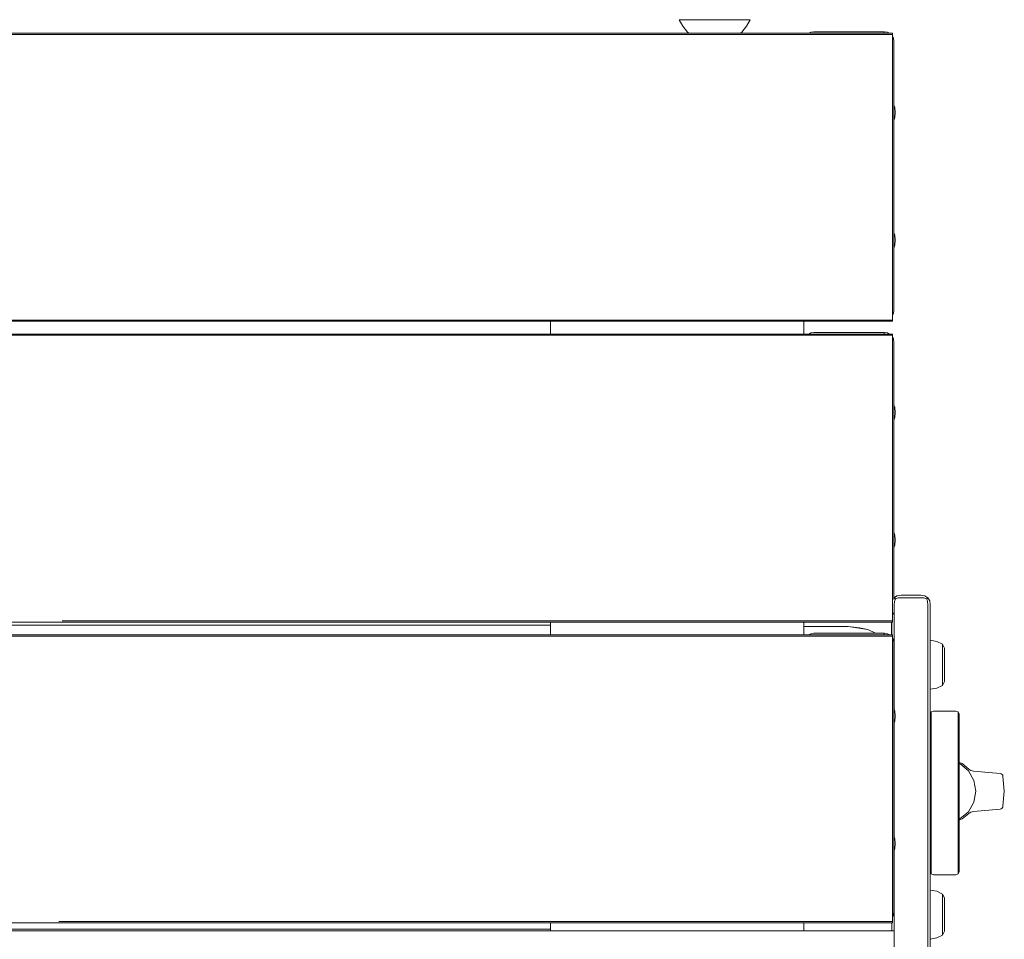
# Model space of a CAD drawing. Units: millimetres. Extents: x -5005 to 201, y -4190 to 6174.
# Drawn here: x -1958 to -1650, y 1061 to 1349 of the extents above; entities that cross this region are included whole.
import ezdxf

# ---------------------------------------------------------------- set-up
doc = ezdxf.new("R2010")
doc.units = ezdxf.units.MM
doc.header["$MEASUREMENT"] = 0
for name, color, linetype, lineweight in [('0_Ном._пера__7', 7, 'Continuous', 18), ('a_Ном._пера__7', 7, 'Continuous', 18), ('B_Ном._пера__7', 7, 'Continuous', 18), ('C_Ном._пера__7', 7, 'Continuous', 18), ('O_Ном._пера__7', 7, 'Continuous', 18), ('R_Ном._пера__7', 7, 'Continuous', 18), ('S_Ном._пера__7', 7, 'Continuous', 18)]:
    doc.layers.add(name, color=color, linetype=linetype, lineweight=lineweight)

msp = doc.modelspace()

# ---------------------------------------------------------------- linework, layer by layer
at = {"layer": '0_Ном._пера__7', "color": 7, "linetype": 'Continuous', "lineweight": 18}
for points in [[(-1712.84, 1159.14), (-1699.01, 1159.14)], [(-1699.01, 1159.14), (-1692.83, 1158.16)], [(-1699.01, 1159.14), (-1695.49, 1158.64)], [(-1692.83, 1158.16), (-1699.01, 1159.14)], [(-1692.83, 1158.16), (-1695.49, 1158.64)], [(-1692.83, 1158.16), (-1690.52, 1156.98)], [(-1692.83, 1158.16), (-1690.47, 1156.98)], [(-1690.52, 1156.98), (-1692.83, 1158.16)]]:
    msp.add_lwpolyline(points, dxfattribs=at)
at = {"layer": 'a_Ном._пера__7', "color": 7, "linetype": 'Continuous', "lineweight": 18}
for points in [[(-2265.12, 1344.5), (-1685.15, 1344.5)], [(-1710.64, 1344.85), (-1711.33, 1344.5)], [(-1709.71, 1345), (-1710.64, 1344.85)], [(-1709.71, 1345), (-1687.71, 1345)], [(-1687.71, 1345), (-1687.71, 1344.85)], [(-1687.71, 1344.5), (-1687.71, 1344.85)], [(-1685.15, 1344.5), (-1685.16, 1344.12)], [(-1685.15, 1344.5), (-1685.15, 1344.12)], [(-2265.12, 1344.12), (-1685.16, 1344.12)], [(-1685.15, 1344.12), (-1685.15, 1343.03)], [(-1685.15, 1343.03), (-1685.15, 1342.27)], [(-1685.15, 1342.27), (-1685.15, 1341.41)], [(-1685.15, 1341.41), (-1685.15, 1340.47)], [(-1685.15, 1339.5), (-1685.15, 1340.47)], [(-1685.15, 1259.5), (-1685.15, 1339.5)], [(-1685.15, 1259.5), (-1685.15, 1258.52)], [(-1685.15, 1258.52), (-1685.15, 1257.58)], [(-1685.15, 1257.58), (-1685.15, 1256.72)], [(-1685.15, 1256.72), (-1685.15, 1255.96)], [(-1685.15, 1255.97), (-1685.15, 1256.34)], [(-1685.15, 1255.96), (-1685.15, 1254.88)], [(-2265.11, 1254.5), (-1685.16, 1254.5)], [(-1791.99, 1254.48), (-2265.11, 1254.48)], [(-2265.11, 1254.48), (-1791.99, 1254.48)], [(-1685.15, 1254.5), (-1685.16, 1254.88)], [(-1685.15, 1254.88), (-1685.15, 1254.5)], [(-2265.12, 1250.48), (-1685.16, 1250.48)], [(-2265.12, 1250.1), (-1685.16, 1250.1)], [(-1710.64, 1250.83), (-1711.33, 1250.48)], [(-1709.71, 1250.98), (-1710.64, 1250.83)], [(-1709.71, 1250.98), (-1687.71, 1250.98)], [(-1687.71, 1250.98), (-1687.71, 1250.83)], [(-1687.71, 1250.48), (-1687.71, 1250.83)], [(-1685.15, 1250.48), (-1685.16, 1250.1)], [(-1685.15, 1250.1), (-1685.15, 1250.48)], [(-1685.15, 1250.48), (-1685.15, 1250.1)], [(-1685.15, 1249.02), (-1685.15, 1250.1)], [(-1685.15, 1250.1), (-1685.15, 1249.02)], [(-1685.15, 1249.02), (-1685.15, 1248.26)], [(-1685.15, 1247.53), (-1685.15, 1248.26)], [(-1685.15, 1247.53), (-1685.15, 1248.26)], [(-1685.15, 1248.26), (-1685.15, 1247.39)], [(-1685.15, 1247.39), (-1685.15, 1246.46)], [(-1685.15, 1245.48), (-1685.15, 1246.46)], [(-1685.15, 1165.48), (-1685.15, 1245.48)], [(-1685.15, 1165.48), (-1685.15, 1164.51)], [(-1685.15, 1164.51), (-1685.15, 1163.57)], [(-1685.15, 1163.57), (-1685.15, 1162.7)], [(-2265.11, 1160.48), (-1685.15, 1160.48)], [(-1944.6, 1160.86), (-1685.16, 1160.86)], [(-1685.15, 1160.48), (-1685.16, 1160.86)], [(-1685.15, 1162.7), (-1685.15, 1161.95)], [(-1685.15, 1161.95), (-1685.15, 1160.86)], [(-1685.15, 1160.86), (-1685.15, 1160.48)], [(-1791.99, 1159.48), (-2740.68, 1159.48)], [(-1710.63, 1156.83), (-1711.33, 1156.48)], [(-1709.71, 1156.98), (-1710.63, 1156.83)], [(-1687.71, 1156.98), (-1709.71, 1156.98)], [(-1687.7, 1156.98), (-1690.47, 1156.98)], [(-1687.71, 1156.98), (-1687.71, 1156.83)], [(-1687.71, 1156.48), (-1687.71, 1156.83)], [(-2265.12, 1156.48), (-1685.16, 1156.48)], [(-2265.12, 1156.1), (-1685.16, 1156.1)], [(-1685.15, 1156.48), (-1685.16, 1156.1)], [(-1685.15, 1156.1), (-1685.15, 1156.48)], [(-1685.15, 1156.48), (-1685.15, 1156.1)], [(-1685.15, 1155.02), (-1685.15, 1156.1)], [(-1685.15, 1156.1), (-1685.15, 1155.02)], [(-1685.15, 1155.02), (-1685.15, 1154.26)], [(-1685.15, 1153.53), (-1685.15, 1154.26)], [(-1685.15, 1153.53), (-1685.15, 1154.26)], [(-1685.15, 1154.26), (-1685.15, 1153.39)], [(-1685.15, 1153.39), (-1685.15, 1152.46)], [(-1685.15, 1151.48), (-1685.15, 1152.46)], [(-1685.15, 1071.48), (-1685.15, 1151.48)], [(-1685.15, 1071.48), (-1685.15, 1070.51)], [(-1685.15, 1070.51), (-1685.15, 1069.57)], [(-1685.15, 1069.57), (-1685.15, 1068.7)], [(-1685.15, 1068.7), (-1685.15, 1067.95)], [(-1685.15, 1067.95), (-1685.15, 1066.86)], [(-1791.99, 1064.5), (-2740.68, 1064.5)], [(-2265.11, 1066.48), (-1685.15, 1066.48)], [(-1945.62, 1066.86), (-1685.16, 1066.86)], [(-1685.15, 1066.48), (-1685.16, 1066.86)], [(-1685.15, 1066.86), (-1685.15, 1066.48)]]:
    msp.add_lwpolyline(points, dxfattribs=at)
at = {"layer": 'B_Ном._пера__7', "color": 7, "linetype": 'Continuous', "lineweight": 18}
for points in [[(-1791.99, 1250.48), (-1791.99, 1254.5)], [(-1712.84, 1250.48), (-1712.84, 1254.5)], [(-1712.84, 1250.48), (-1712.84, 1254.5)], [(-1712.84, 1250.48), (-1712.84, 1254.5)], [(-1791.99, 1159.48), (-1791.99, 1160.48)], [(-1791.99, 1159.48), (-1791.99, 1160.48)], [(-1791.99, 1156.48), (-1791.99, 1160.48)], [(-1712.84, 1159.14), (-1712.84, 1160.48)], [(-1712.84, 1156.48), (-1712.84, 1160.48)], [(-1712.84, 1156.48), (-1712.84, 1160.48)], [(-1791.99, 1064.5), (-1791.99, 1066.48)], [(-1791.99, 1064.5), (-1791.99, 1066.48)], [(-1791.99, 1063.98), (-1791.99, 1066.48)], [(-1712.84, 1063.98), (-1712.84, 1066.48)], [(-1712.84, 1063.98), (-1712.84, 1066.48)]]:
    msp.add_lwpolyline(points, dxfattribs=at)
at = {"layer": 'C_Ном._пера__7', "color": 7, "linetype": 'Continuous', "lineweight": 18}
for points in [[(-1673.35, 1154.8), (-1671.32, 1154.45)], [(-1673.35, 1154.8), (-1671.32, 1154.45)], [(-1671.32, 1154.45), (-1669.5, 1153.58)], [(-1671.32, 1154.45), (-1669.5, 1153.58)], [(-1669.5, 1153.58), (-1669.5, 1153.2)], [(-1669.5, 1153.58), (-1669.5, 1153.2)], [(-1668.9, 1152.37), (-1669.5, 1153.58)], [(-1669.5, 1153.58), (-1669.5, 1153.2)], [(-1669.5, 1153.58), (-1669.5, 1153.2)], [(-1668.9, 1152.37), (-1669.5, 1153.58)], [(-1669.5, 1152.08), (-1669.5, 1153.2)], [(-1669.5, 1153.2), (-1669.5, 1152.08)], [(-1669.5, 1152.08), (-1669.5, 1153.2)], [(-1669.5, 1153.2), (-1669.5, 1152.08)], [(-1669.5, 1150.37), (-1669.5, 1152.08)], [(-1669.5, 1152.08), (-1669.5, 1150.37)], [(-1669.5, 1150.37), (-1669.5, 1152.08)], [(-1669.5, 1152.08), (-1669.5, 1150.37)], [(-1668.9, 1152.37), (-1668.9, 1152.05)], [(-1668.9, 1152.37), (-1668.9, 1152.05)], [(-1668.9, 1151.15), (-1668.9, 1152.05)], [(-1668.9, 1151.15), (-1668.9, 1152.05)], [(-1668.9, 1149.76), (-1668.9, 1151.15)], [(-1668.9, 1149.76), (-1668.9, 1151.15)], [(-1669.5, 1148.27), (-1669.5, 1150.37)], [(-1669.5, 1150.37), (-1669.5, 1148.27)], [(-1669.5, 1148.27), (-1669.5, 1150.37)], [(-1669.5, 1150.37), (-1669.5, 1148.27)], [(-1669.5, 1146.03), (-1669.5, 1148.27)], [(-1669.5, 1148.27), (-1669.5, 1146.03)], [(-1669.5, 1146.03), (-1669.5, 1148.27)], [(-1669.5, 1148.27), (-1669.5, 1146.03)], [(-1668.9, 1148.05), (-1668.9, 1149.76)], [(-1668.9, 1148.05), (-1668.9, 1149.76)], [(-1668.9, 1146.24), (-1668.9, 1148.05)], [(-1668.9, 1146.24), (-1668.9, 1148.05)], [(-1669.5, 1143.93), (-1669.5, 1146.03)], [(-1669.5, 1146.03), (-1669.5, 1143.93)], [(-1669.5, 1143.93), (-1669.5, 1146.03)], [(-1669.5, 1146.03), (-1669.5, 1143.93)], [(-1668.9, 1144.54), (-1668.9, 1146.24)], [(-1668.9, 1144.54), (-1668.9, 1146.24)], [(-1668.9, 1143.15), (-1668.9, 1144.54)], [(-1668.9, 1143.15), (-1668.9, 1144.54)], [(-1669.5, 1142.22), (-1669.5, 1143.93)], [(-1669.5, 1143.93), (-1669.5, 1142.22)], [(-1669.5, 1142.22), (-1669.5, 1143.93)], [(-1669.5, 1143.93), (-1669.5, 1142.22)], [(-1669.5, 1141.1), (-1669.5, 1142.22)], [(-1669.5, 1142.22), (-1669.5, 1141.1)], [(-1669.5, 1141.1), (-1669.5, 1142.22)], [(-1669.5, 1142.22), (-1669.5, 1141.1)], [(-1668.9, 1141.93), (-1669.5, 1140.71)], [(-1668.9, 1141.93), (-1669.5, 1140.71)], [(-1668.9, 1142.24), (-1668.9, 1143.15)], [(-1668.9, 1142.24), (-1668.9, 1143.15)], [(-1668.9, 1141.93), (-1668.9, 1142.24)], [(-1668.9, 1141.93), (-1668.9, 1142.24)], [(-1671.32, 1139.84), (-1673.35, 1139.49)], [(-1671.32, 1139.84), (-1673.35, 1139.49)], [(-1669.5, 1140.71), (-1671.32, 1139.84)], [(-1669.5, 1140.71), (-1671.32, 1139.84)], [(-1669.5, 1140.71), (-1669.5, 1141.1)], [(-1669.5, 1141.1), (-1669.5, 1140.71)], [(-1669.5, 1140.71), (-1669.5, 1141.1)], [(-1669.5, 1141.1), (-1669.5, 1140.71)], [(-1673.35, 1076.71), (-1671.32, 1076.36)], [(-1673.35, 1076.71), (-1671.32, 1076.36)], [(-1671.32, 1076.36), (-1669.5, 1075.49)], [(-1671.32, 1076.36), (-1669.5, 1075.49)], [(-1669.5, 1075.49), (-1669.5, 1075.11)], [(-1669.5, 1075.49), (-1669.5, 1075.11)], [(-1668.9, 1074.28), (-1669.5, 1075.49)], [(-1669.5, 1075.49), (-1669.5, 1075.11)], [(-1669.5, 1075.49), (-1669.5, 1075.11)], [(-1668.9, 1074.28), (-1669.5, 1075.49)], [(-1669.5, 1073.99), (-1669.5, 1075.11)], [(-1669.5, 1075.11), (-1669.5, 1073.99)], [(-1669.5, 1073.99), (-1669.5, 1075.11)], [(-1669.5, 1075.11), (-1669.5, 1073.99)], [(-1669.5, 1072.28), (-1669.5, 1073.99)], [(-1669.5, 1073.99), (-1669.5, 1072.28)], [(-1669.5, 1072.28), (-1669.5, 1073.99)], [(-1669.5, 1073.99), (-1669.5, 1072.28)], [(-1668.9, 1074.28), (-1668.9, 1073.96)], [(-1668.9, 1074.28), (-1668.9, 1073.96)], [(-1668.9, 1073.06), (-1668.9, 1073.96)], [(-1668.9, 1073.06), (-1668.9, 1073.96)], [(-1669.5, 1070.18), (-1669.5, 1072.28)], [(-1669.5, 1072.28), (-1669.5, 1070.18)], [(-1669.5, 1070.18), (-1669.5, 1072.28)], [(-1669.5, 1072.28), (-1669.5, 1070.18)], [(-1668.9, 1071.67), (-1668.9, 1073.06)], [(-1668.9, 1071.67), (-1668.9, 1073.06)], [(-1668.9, 1069.96), (-1668.9, 1071.67)], [(-1668.9, 1069.96), (-1668.9, 1071.67)], [(-1669.5, 1067.94), (-1669.5, 1070.18)], [(-1669.5, 1070.18), (-1669.5, 1067.94)], [(-1669.5, 1067.94), (-1669.5, 1070.18)], [(-1669.5, 1070.18), (-1669.5, 1067.94)], [(-1669.5, 1065.84), (-1669.5, 1067.94)], [(-1669.5, 1067.94), (-1669.5, 1065.84)], [(-1669.5, 1065.84), (-1669.5, 1067.94)], [(-1669.5, 1067.94), (-1669.5, 1065.84)], [(-1668.9, 1068.15), (-1668.9, 1069.96)], [(-1668.9, 1068.15), (-1668.9, 1069.96)], [(-1668.9, 1066.45), (-1668.9, 1068.15)], [(-1668.9, 1066.45), (-1668.9, 1068.15)], [(-1669.5, 1064.13), (-1669.5, 1065.84)], [(-1669.5, 1065.84), (-1669.5, 1064.13)], [(-1669.5, 1064.13), (-1669.5, 1065.84)], [(-1669.5, 1065.84), (-1669.5, 1064.13)], [(-1668.9, 1065.06), (-1668.9, 1066.45)], [(-1668.9, 1065.06), (-1668.9, 1066.45)], [(-1668.9, 1064.15), (-1668.9, 1065.06)], [(-1668.9, 1064.15), (-1668.9, 1065.06)], [(-1671.32, 1061.75), (-1673.35, 1061.4)], [(-1671.32, 1061.75), (-1673.35, 1061.4)], [(-1669.5, 1062.62), (-1671.32, 1061.75)], [(-1669.5, 1062.62), (-1671.32, 1061.75)], [(-1669.5, 1063.01), (-1669.5, 1064.13)], [(-1669.5, 1064.13), (-1669.5, 1063.01)], [(-1669.5, 1063.01), (-1669.5, 1064.13)], [(-1669.5, 1064.13), (-1669.5, 1063.01)], [(-1668.9, 1063.84), (-1669.5, 1062.62)], [(-1668.9, 1063.84), (-1669.5, 1062.62)], [(-1669.5, 1062.62), (-1669.5, 1063.01)], [(-1669.5, 1063.01), (-1669.5, 1062.62)], [(-1669.5, 1062.62), (-1669.5, 1063.01)], [(-1669.5, 1063.01), (-1669.5, 1062.62)], [(-1668.9, 1063.84), (-1668.9, 1064.15)], [(-1668.9, 1063.84), (-1668.9, 1064.15)]]:
    msp.add_lwpolyline(points, dxfattribs=at)
at = {"layer": 'O_Ном._пера__7', "color": 7, "linetype": 'Continuous', "lineweight": 18}
for points in [[(-1687.71, 1345), (-1687.71, 1344.85)], [(-1687.71, 1344.5), (-1687.71, 1344.85)], [(-1686.77, 1344.85), (-1687.7, 1345)], [(-1686.77, 1344.85), (-1686.08, 1344.5)], [(-1685.15, 1344.48), (-1685.15, 1344.1)], [(-2265.12, 1344.1), (-1685.16, 1344.1)], [(-1685.16, 1343.02), (-1685.16, 1342.26)], [(-1685.16, 1339.48), (-1685.16, 1342.26)], [(-1685.16, 1339.48), (-1685.16, 1341.54)], [(-1685.15, 1344.1), (-1685.15, 1343.02)], [(-1685.15, 1343.52), (-1684.84, 1342.92)], [(-1685.15, 1343.5), (-1684.89, 1343.01)], [(-1685.15, 1343.02), (-1685.15, 1342.26)], [(-1685.15, 1339.48), (-1685.15, 1343.02)], [(-1685.15, 1342.26), (-1685.15, 1341.4)], [(-1685.15, 1339.48), (-1685.15, 1342.26)], [(-1685.15, 1341.4), (-1685.15, 1340.46)], [(-1684.86, 1342.92), (-1684.89, 1343.01)], [(-1684.7, 1342), (-1684.84, 1342.92)], [(-1684.7, 1322.1), (-1684.7, 1342)], [(-1685.15, 1339.49), (-1685.15, 1340.46)], [(-1684.71, 1326), (-1684.71, 1325.64)], [(-1684.7, 1326), (-1684.7, 1325.64)], [(-1684.7, 1326), (-1684.7, 1325.64)], [(-1684.7, 1326), (-1684.7, 1325.64)], [(-1684.7, 1326), (-1684.7, 1325.64)], [(-1684.71, 1325.64), (-1684.71, 1324.59)], [(-1684.71, 1324.59), (-1684.71, 1323)], [(-1684.71, 1323), (-1684.71, 1321.04)], [(-1684.7, 1325.64), (-1684.7, 1324.59)], [(-1684.7, 1325.64), (-1684.7, 1324.59)], [(-1684.7, 1325.64), (-1684.7, 1324.59)], [(-1684.7, 1325.64), (-1684.7, 1324.59)], [(-1684.7, 1324.59), (-1684.7, 1323)], [(-1684.7, 1324.59), (-1684.7, 1323)], [(-1684.7, 1324.59), (-1684.7, 1323)], [(-1684.7, 1324.59), (-1684.7, 1323)], [(-1684.7, 1323), (-1684.7, 1322.12)], [(-1684.7, 1323), (-1684.7, 1322.1)], [(-1684.7, 1323), (-1684.7, 1322.11)], [(-1684.7, 1323), (-1684.7, 1322.1)], [(-1684.71, 1321.04), (-1684.71, 1318.96)], [(-1684.71, 1318.96), (-1684.71, 1317)], [(-1684.71, 1317), (-1684.71, 1315.4)], [(-1684.7, 1317.31), (-1684.7, 1317)], [(-1684.7, 1282.22), (-1684.7, 1317.31)], [(-1684.7, 1317.3), (-1684.7, 1317)], [(-1684.7, 1317.29), (-1684.7, 1317)], [(-1684.7, 1317.28), (-1684.7, 1317)], [(-1684.7, 1317), (-1684.7, 1315.4)], [(-1684.7, 1317), (-1684.7, 1315.4)], [(-1684.7, 1317), (-1684.7, 1315.4)], [(-1684.7, 1317), (-1684.7, 1315.4)], [(-1684.71, 1315.4), (-1684.71, 1314.36)], [(-1684.71, 1285.64), (-1684.71, 1314.36)], [(-1684.71, 1286), (-1684.71, 1314)], [(-1684.7, 1315.4), (-1684.7, 1314.36)], [(-1684.7, 1315.4), (-1684.7, 1284.59)], [(-1684.7, 1314.36), (-1684.7, 1315.4)], [(-1684.7, 1315.4), (-1684.7, 1314.36)], [(-1684.7, 1315.4), (-1684.7, 1314.36)], [(-1684.7, 1315.4), (-1684.7, 1314.36)], [(-1684.7, 1314.36), (-1684.7, 1314)], [(-1684.7, 1314), (-1684.7, 1314.36)], [(-1684.7, 1314.36), (-1684.7, 1314)], [(-1684.7, 1314.36), (-1684.7, 1314)], [(-1684.7, 1314), (-1684.7, 1314.36)], [(-1684.7, 1314), (-1684.7, 1286)], [(-1684.7, 1286), (-1684.7, 1285.64)], [(-1684.7, 1286), (-1684.7, 1285.64)], [(-1684.7, 1286), (-1684.7, 1285.64)], [(-1684.7, 1285.64), (-1684.7, 1286)], [(-1684.7, 1286), (-1684.7, 1285.64)], [(-1684.71, 1285.64), (-1684.71, 1284.59)], [(-1684.71, 1284.59), (-1684.71, 1283)], [(-1684.71, 1283), (-1684.71, 1281.04)], [(-1684.7, 1285.64), (-1684.7, 1284.59)], [(-1684.7, 1285.64), (-1684.7, 1284.59)], [(-1684.7, 1285.64), (-1684.7, 1284.59)], [(-1684.7, 1284.59), (-1684.7, 1285.64)], [(-1684.7, 1285.64), (-1684.7, 1284.59)], [(-1684.7, 1284.59), (-1684.7, 1283)], [(-1684.7, 1284.59), (-1684.7, 1283)], [(-1684.7, 1284.59), (-1684.7, 1283)], [(-1684.7, 1284.59), (-1684.7, 1283)], [(-1684.7, 1283), (-1684.7, 1282.23)], [(-1684.7, 1283), (-1684.7, 1282.25)], [(-1684.7, 1283), (-1684.7, 1282.22)], [(-1684.7, 1283), (-1684.7, 1282.24)], [(-1684.71, 1281.04), (-1684.71, 1278.96)], [(-1684.71, 1278.96), (-1684.71, 1277)], [(-1684.71, 1277), (-1684.71, 1275.4)], [(-1684.7, 1258), (-1684.7, 1277.43)], [(-1684.7, 1277.42), (-1684.7, 1277)], [(-1684.7, 1277.42), (-1684.7, 1277)], [(-1684.7, 1277.41), (-1684.7, 1277)], [(-1684.7, 1277.4), (-1684.7, 1277)], [(-1684.7, 1277), (-1684.7, 1275.4)], [(-1684.7, 1277), (-1684.7, 1275.4)], [(-1684.7, 1277), (-1684.7, 1275.4)], [(-1684.7, 1277), (-1684.7, 1275.4)], [(-1684.71, 1275.4), (-1684.71, 1274.36)], [(-1684.71, 1274), (-1684.71, 1274.36)], [(-1684.7, 1275.4), (-1684.7, 1274.36)], [(-1684.7, 1275.4), (-1684.7, 1274.36)], [(-1684.7, 1275.4), (-1684.7, 1274.36)], [(-1684.7, 1275.4), (-1684.7, 1274.36)], [(-1684.7, 1274), (-1684.7, 1274.36)], [(-1684.7, 1274), (-1684.7, 1274.36)], [(-1684.7, 1274), (-1684.7, 1274.36)], [(-1684.7, 1274), (-1684.7, 1274.36)], [(-1685.15, 1259.47), (-1685.15, 1256.74)], [(-1685.15, 1256.47), (-1684.88, 1256.99)], [(-1684.84, 1257.07), (-1684.88, 1256.99)], [(-1684.7, 1258), (-1684.84, 1257.07)], [(-2265.12, 1254.86), (-1685.16, 1254.86)], [(-1685.16, 1254.5), (-1685.16, 1254.86)], [(-2265.12, 1250.1), (-1685.16, 1250.1)], [(-1687.71, 1250.98), (-1687.71, 1250.83)], [(-1687.71, 1250.48), (-1687.71, 1250.83)], [(-1686.77, 1250.83), (-1687.7, 1250.98)], [(-1686.77, 1250.83), (-1686.08, 1250.48)], [(-1685.16, 1250.48), (-1685.16, 1250.1)], [(-1685.16, 1249.02), (-1685.16, 1248.26)], [(-1685.15, 1249.51), (-1684.84, 1248.91)], [(-1685.15, 1249.48), (-1684.89, 1248.99)], [(-1685.15, 1245.48), (-1685.15, 1249.02)], [(-1684.86, 1248.91), (-1684.89, 1248.99)], [(-1684.7, 1247.98), (-1684.84, 1248.91)], [(-1685.16, 1245.48), (-1685.16, 1248.26)], [(-1685.16, 1245.48), (-1685.16, 1247.54)], [(-1685.15, 1245.48), (-1685.15, 1248.26)], [(-1684.7, 1228.38), (-1684.7, 1247.98)], [(-1684.71, 1231.98), (-1684.71, 1231.62)], [(-1684.71, 1231.62), (-1684.71, 1230.58)], [(-1684.71, 1230.58), (-1684.71, 1228.98)], [(-1684.7, 1231.98), (-1684.7, 1231.62)], [(-1684.7, 1231.98), (-1684.7, 1231.62)], [(-1684.7, 1231.98), (-1684.7, 1231.62)], [(-1684.7, 1231.98), (-1684.7, 1231.62)], [(-1684.7, 1231.62), (-1684.7, 1230.58)], [(-1684.7, 1231.62), (-1684.7, 1230.58)], [(-1684.7, 1231.62), (-1684.7, 1230.58)], [(-1684.7, 1231.62), (-1684.7, 1230.58)], [(-1684.7, 1230.58), (-1684.7, 1228.98)], [(-1684.7, 1230.58), (-1684.7, 1228.98)], [(-1684.7, 1230.58), (-1684.7, 1228.98)], [(-1684.7, 1230.58), (-1684.7, 1228.98)], [(-1684.71, 1228.98), (-1684.71, 1227.02)], [(-1684.7, 1228.98), (-1684.7, 1228.4)], [(-1684.7, 1228.98), (-1684.7, 1228.38)], [(-1684.7, 1228.98), (-1684.7, 1228.39)], [(-1684.7, 1228.98), (-1684.7, 1228.38)], [(-1684.71, 1227.02), (-1684.71, 1224.94)], [(-1684.71, 1224.94), (-1684.71, 1222.98)], [(-1684.71, 1222.98), (-1684.71, 1221.39)], [(-1684.71, 1221.39), (-1684.71, 1220.34)], [(-1684.7, 1223.59), (-1684.7, 1222.98)], [(-1684.7, 1188.49), (-1684.7, 1223.59)], [(-1684.7, 1223.58), (-1684.7, 1222.98)], [(-1684.7, 1223.57), (-1684.7, 1222.98)], [(-1684.7, 1223.56), (-1684.7, 1222.98)], [(-1684.7, 1222.98), (-1684.7, 1221.39)], [(-1684.7, 1222.98), (-1684.7, 1221.39)], [(-1684.7, 1222.98), (-1684.7, 1221.39)], [(-1684.7, 1222.98), (-1684.7, 1221.39)], [(-1684.7, 1221.39), (-1684.7, 1220.34)], [(-1684.7, 1221.39), (-1684.7, 1190.58)], [(-1684.7, 1220.34), (-1684.7, 1221.39)], [(-1684.7, 1221.39), (-1684.7, 1220.34)], [(-1684.7, 1221.39), (-1684.7, 1220.34)], [(-1684.7, 1221.39), (-1684.7, 1220.34)], [(-1684.71, 1191.62), (-1684.71, 1220.34)], [(-1684.71, 1191.98), (-1684.71, 1219.98)], [(-1684.7, 1220.34), (-1684.7, 1219.98)], [(-1684.7, 1219.98), (-1684.7, 1220.34)], [(-1684.7, 1220.34), (-1684.7, 1219.98)], [(-1684.7, 1220.34), (-1684.7, 1219.98)], [(-1684.7, 1219.98), (-1684.7, 1220.34)], [(-1684.7, 1219.98), (-1684.7, 1191.98)], [(-1684.71, 1191.62), (-1684.71, 1190.58)], [(-1684.71, 1190.58), (-1684.71, 1188.98)], [(-1684.7, 1191.98), (-1684.7, 1191.62)], [(-1684.7, 1191.98), (-1684.7, 1191.62)], [(-1684.7, 1191.98), (-1684.7, 1191.62)], [(-1684.7, 1191.62), (-1684.7, 1191.98)], [(-1684.7, 1191.98), (-1684.7, 1191.62)], [(-1684.7, 1191.62), (-1684.7, 1190.58)], [(-1684.7, 1191.62), (-1684.7, 1190.58)], [(-1684.7, 1191.62), (-1684.7, 1190.58)], [(-1684.7, 1190.58), (-1684.7, 1191.62)], [(-1684.7, 1191.62), (-1684.7, 1190.58)], [(-1684.7, 1190.58), (-1684.7, 1188.98)], [(-1684.7, 1190.58), (-1684.7, 1188.98)], [(-1684.7, 1190.58), (-1684.7, 1188.98)], [(-1684.7, 1190.58), (-1684.7, 1188.98)], [(-1684.71, 1188.98), (-1684.71, 1187.02)], [(-1684.7, 1188.98), (-1684.7, 1188.49)], [(-1684.7, 1188.98), (-1684.7, 1188.51)], [(-1684.7, 1188.98), (-1684.7, 1188.49)], [(-1684.7, 1188.98), (-1684.7, 1188.5)], [(-1684.71, 1187.02), (-1684.71, 1184.94)], [(-1684.71, 1184.94), (-1684.71, 1182.98)], [(-1684.71, 1182.98), (-1684.71, 1181.39)], [(-1684.71, 1181.39), (-1684.71, 1180.34)], [(-1684.7, 1183.7), (-1684.7, 1182.98)], [(-1684.7, 1168.11), (-1684.7, 1183.7)], [(-1684.7, 1183.69), (-1684.7, 1182.98)], [(-1684.7, 1183.68), (-1684.7, 1182.98)], [(-1684.7, 1183.67), (-1684.7, 1182.98)], [(-1684.7, 1182.98), (-1684.7, 1181.39)], [(-1684.7, 1182.98), (-1684.7, 1181.39)], [(-1684.7, 1182.98), (-1684.7, 1181.39)], [(-1684.7, 1182.98), (-1684.7, 1181.39)], [(-1684.7, 1181.39), (-1684.7, 1180.34)], [(-1684.7, 1181.39), (-1684.7, 1180.34)], [(-1684.7, 1181.39), (-1684.7, 1180.34)], [(-1684.7, 1181.39), (-1684.7, 1180.34)], [(-1684.71, 1179.98), (-1684.71, 1180.34)], [(-1684.7, 1179.98), (-1684.7, 1180.34)], [(-1684.7, 1179.98), (-1684.7, 1180.34)], [(-1684.7, 1179.98), (-1684.7, 1180.34)], [(-1684.7, 1179.98), (-1684.7, 1180.34)], [(-1685.15, 1165.48), (-1685.15, 1162.71)], [(-1870.93, 1160.86), (-1685.16, 1160.86)], [(-1685.15, 1161.95), (-1685.15, 1160.86)], [(-1685.15, 1160.86), (-1685.15, 1160.48)], [(-1687.71, 1156.98), (-1687.71, 1156.83)], [(-1687.71, 1156.48), (-1687.71, 1156.83)], [(-1686.77, 1156.83), (-1687.7, 1156.98)], [(-1686.77, 1156.83), (-1687.7, 1156.98)], [(-1686.77, 1156.83), (-1686.08, 1156.48)], [(-1686.77, 1156.83), (-1686.08, 1156.48)], [(-2265.12, 1156.1), (-1685.16, 1156.1)], [(-1685.16, 1156.48), (-1685.16, 1156.1)], [(-1685.16, 1155.02), (-1685.16, 1154.26)], [(-1685.16, 1151.48), (-1685.16, 1154.26)], [(-1685.16, 1151.48), (-1685.16, 1153.54)], [(-1685.15, 1155.51), (-1684.84, 1154.91)], [(-1685.15, 1155.49), (-1684.89, 1154.99)], [(-1685.15, 1151.48), (-1685.15, 1155.02)], [(-1685.15, 1151.48), (-1685.15, 1154.26)], [(-1684.85, 1154.91), (-1684.89, 1154.99)], [(-1684.7, 1153.98), (-1684.84, 1154.91)], [(-1684.7, 1133.51), (-1684.7, 1153.98)], [(-1684.7, 1137.98), (-1684.7, 1137.62)], [(-1684.7, 1137.98), (-1684.7, 1137.62)], [(-1684.7, 1137.98), (-1684.7, 1137.62)], [(-1684.7, 1137.62), (-1684.7, 1136.58)], [(-1684.7, 1137.62), (-1684.7, 1136.58)], [(-1684.7, 1137.62), (-1684.7, 1136.58)], [(-1684.7, 1136.58), (-1684.7, 1134.98)], [(-1684.7, 1136.58), (-1684.7, 1134.98)], [(-1684.7, 1136.58), (-1684.7, 1134.98)], [(-1684.7, 1134.98), (-1684.7, 1133.53)], [(-1684.7, 1134.98), (-1684.7, 1133.52)], [(-1684.7, 1134.98), (-1684.7, 1133.02)], [(-1684.7, 1133.02), (-1684.7, 1130.94)], [(-1684.7, 1130.94), (-1684.7, 1128.98)], [(-1684.7, 1128.98), (-1684.7, 1127.39)], [(-1684.7, 1127.39), (-1684.7, 1128.73)], [(-1684.7, 1128.73), (-1684.7, 1127.39)], [(-1684.7, 1094.98), (-1684.7, 1128.73)], [(-1684.7, 1093.62), (-1684.7, 1128.73)], [(-1684.7, 1128.72), (-1684.7, 1127.39)], [(-1684.7, 1127.39), (-1684.7, 1126.34)], [(-1684.7, 1126.34), (-1684.7, 1127.39)], [(-1684.7, 1127.39), (-1684.7, 1126.34)], [(-1684.7, 1127.39), (-1684.7, 1126.34)], [(-1684.7, 1126.34), (-1684.7, 1125.98)], [(-1684.7, 1125.98), (-1684.7, 1126.34)], [(-1684.7, 1126.34), (-1684.7, 1125.98)], [(-1684.7, 1097.62), (-1684.7, 1126.34)], [(-1684.7, 1097.98), (-1684.7, 1125.98)], [(-1684.7, 1097.98), (-1684.7, 1125.98)], [(-1684.7, 1097.98), (-1684.7, 1097.62)], [(-1684.7, 1097.98), (-1684.7, 1097.62)], [(-1684.7, 1097.62), (-1684.7, 1097.98)], [(-1684.7, 1097.62), (-1684.7, 1096.58)], [(-1684.7, 1097.62), (-1684.7, 1096.58)], [(-1684.7, 1096.58), (-1684.7, 1097.62)], [(-1684.7, 1097.62), (-1684.7, 1096.58)], [(-1684.7, 1096.58), (-1684.7, 1094.98)], [(-1684.7, 1096.58), (-1684.7, 1094.98)], [(-1684.7, 1094.98), (-1684.7, 1096.58)], [(-1684.7, 1096.58), (-1684.7, 1094.98)], [(-1684.7, 1094.98), (-1684.7, 1093.64)], [(-1684.7, 1094.98), (-1684.7, 1093.63)], [(-1684.7, 1094.98), (-1684.7, 1093.02)], [(-1684.7, 1093.02), (-1684.7, 1090.94)], [(-1684.7, 1090.94), (-1684.7, 1088.98)], [(-1684.7, 1088.98), (-1684.7, 1087.39)], [(-1684.7, 1088.84), (-1684.7, 1087.39)], [(-1684.7, 1069.98), (-1684.7, 1088.84)], [(-1684.7, 1088.83), (-1684.7, 1087.39)], [(-1684.7, 1087.39), (-1684.7, 1086.34)], [(-1684.7, 1087.39), (-1684.7, 1086.34)], [(-1684.7, 1087.39), (-1684.7, 1086.34)], [(-1684.7, 1085.98), (-1684.7, 1086.34)], [(-1684.7, 1085.98), (-1684.7, 1086.34)], [(-1684.7, 1085.98), (-1684.7, 1086.34)], [(-1685.15, 1071.48), (-1685.15, 1068.71)], [(-1685.15, 1068.45), (-1684.88, 1068.97)], [(-1685.15, 1067.95), (-1685.15, 1066.86)], [(-1684.84, 1069.05), (-1684.88, 1068.97)], [(-1684.7, 1069.98), (-1684.84, 1069.05)], [(-1872.16, 1066.86), (-1685.16, 1066.86)], [(-1685.15, 1066.86), (-1685.15, 1066.48)], [(-2265.1, 1063.98), (-1684.6, 1063.98)], [(-1684.6, 973.98), (-1684.6, 1063.98)], [(-1684.6, 1063.98), (-1684.6, 973.98)]]:
    msp.add_lwpolyline(points, dxfattribs=at)
at = {"layer": 'R_Ном._пера__7', "color": 7, "linetype": 'Continuous', "lineweight": 18}
for points in [[(-1684.7, 1168.11), (-1683.76, 1168.67)], [(-1684.7, 1168.11), (-1684.64, 1168.05)], [(-1684.7, 1168.11), (-1684.64, 1168.05)], [(-1684.6, 1168.11), (-1684.7, 1167.94)], [(-1684.7, 1167.77), (-1684.7, 1167.94)], [(-1684.7, 1167.77), (-1684.7, 1167.63)], [(-1684.7, 1167.58), (-1684.7, 1167.63)], [(-1684.6, 1168.11), (-1683.66, 1168.67)], [(-1684.6, 1168.11), (-1684.51, 1168.01)], [(-1684.6, 1168.11), (-1684.51, 1168.01)], [(-1684.6, 1165.86), (-1684.51, 1166.89)], [(-1684.6, 1165.86), (-1684.51, 1166.89)], [(-1684.6, 1165.86), (-1684.6, 1155.15)], [(-1684.6, 1165.86), (-1684.6, 1133.21)], [(-1684.23, 1167.73), (-1684.51, 1168.01)], [(-1684.23, 1167.73), (-1684.51, 1168.01)], [(-1684.23, 1167.73), (-1684.51, 1166.89)], [(-1684.23, 1167.73), (-1684.51, 1166.89)], [(-1684.23, 1167.73), (-1683.38, 1168.01)], [(-1684.23, 1167.73), (-1683.38, 1168.01)], [(-1682.45, 1168.86), (-1683.76, 1168.67)], [(-1682.35, 1168.86), (-1683.66, 1168.67)], [(-1682.35, 1168.11), (-1683.38, 1168.01)], [(-1682.35, 1168.11), (-1683.38, 1168.01)], [(-1676.45, 1168.86), (-1682.45, 1168.86)], [(-1682.35, 1168.11), (-1682.45, 1168.11)], [(-1682.35, 1168.11), (-1682.45, 1168.11)], [(-1676.35, 1168.86), (-1682.35, 1168.86)], [(-1676.45, 1168.11), (-1682.35, 1168.11)], [(-1676.45, 1168.11), (-1682.35, 1168.11)], [(-1676.35, 1168.11), (-1682.35, 1168.11)], [(-1676.35, 1168.11), (-1682.35, 1168.11)], [(-1676.35, 1168.86), (-1675.04, 1168.67)], [(-1676.35, 1168.11), (-1675.32, 1168.01)], [(-1676.35, 1168.11), (-1675.32, 1168.01)], [(-1674.48, 1167.73), (-1675.32, 1168.01)], [(-1674.48, 1167.73), (-1675.32, 1168.01)], [(-1674.1, 1168.11), (-1675.04, 1168.67)], [(-1674.48, 1167.73), (-1674.2, 1168.01)], [(-1674.48, 1167.73), (-1674.2, 1168.01)], [(-1674.48, 1167.73), (-1674.2, 1166.89)], [(-1674.48, 1167.73), (-1674.2, 1166.89)], [(-1674.1, 1168.11), (-1674.2, 1168.01)], [(-1674.1, 1168.11), (-1674.2, 1168.01)], [(-1674.1, 1165.86), (-1674.2, 1166.89)], [(-1674.1, 1165.86), (-1674.2, 1166.89)], [(-1674.1, 1168.11), (-1673.54, 1167.17)], [(-1674.1, 1165.86), (-1674.1, 592.77)], [(-1674.1, 1154.93), (-1674.1, 1165.86)], [(-1673.35, 1165.86), (-1673.54, 1167.17)], [(-1673.35, 1165.86), (-1673.35, 592.77)], [(-1684.9, 1162.95), (-1684.85, 1163.05)], [(-1684.85, 1163.05), (-1684.8, 1163.38)], [(-1685.45, 1160.48), (-1685.45, 1156.48)], [(-1685.35, 1160.48), (-1685.35, 1156.48)], [(-1684.6, 1139.15), (-1684.6, 1133.21)], [(-1674.1, 1116.3), (-1674.1, 1139.36)], [(-1673.12, 1132.41), (-1673.35, 1131.7)], [(-1673.12, 1132.41), (-1672.36, 1132.66)], [(-1673.12, 1132.23), (-1673.12, 1132.41)], [(-1673.12, 1132.23), (-1673.12, 1131.67)], [(-1665.37, 1132.66), (-1672.36, 1132.66)], [(-1664.62, 1132.41), (-1665.37, 1132.66)], [(-1664.62, 1132.23), (-1664.62, 1132.41)], [(-1664.62, 1132.41), (-1664.37, 1131.66)], [(-1664.62, 1132.23), (-1664.62, 1131.67)], [(-1684.6, 1129.04), (-1684.6, 1093.32)], [(-1684.6, 1129.04), (-1684.6, 1093.32)], [(-1673.12, 1131.67), (-1673.12, 1130.77)], [(-1673.12, 1130.77), (-1673.12, 1129.57)], [(-1673.12, 1129.57), (-1673.12, 1128.14)], [(-1664.62, 1131.67), (-1664.62, 1130.77)], [(-1664.62, 1130.77), (-1664.62, 1129.57)], [(-1664.62, 1129.57), (-1664.62, 1128.14)], [(-1664.37, 1131.49), (-1664.37, 1131.66)], [(-1664.37, 1131.49), (-1664.37, 1130.99)], [(-1664.37, 1130.99), (-1664.37, 1130.18)], [(-1664.37, 1130.18), (-1664.37, 1129.1)], [(-1664.37, 1129.1), (-1664.37, 1127.81)], [(-1673.12, 1128.14), (-1673.12, 1126.51)], [(-1673.12, 1127.98), (-1673.12, 1127.38)], [(-1673.12, 1127.38), (-1673.12, 1126.51)], [(-1673.12, 1126.51), (-1673.12, 1126.45)], [(-1673.12, 1126.51), (-1673.12, 1124.71)], [(-1664.62, 1128.14), (-1664.62, 1126.51)], [(-1664.62, 1127.98), (-1664.62, 1127.38)], [(-1664.62, 1127.38), (-1664.62, 1126.51)], [(-1664.62, 1126.51), (-1664.62, 1126.45)], [(-1664.62, 1126.51), (-1664.62, 1124.71)], [(-1664.37, 1127.81), (-1664.37, 1126.34)], [(-1664.37, 1126.34), (-1664.37, 1124.67)], [(-1673.12, 1124.71), (-1673.12, 1089.49)], [(-1664.62, 1124.71), (-1664.62, 1089.49)], [(-1664.37, 1124.67), (-1664.37, 1089.53)], [(-1673.12, 1120.38), (-1673.12, 1116.65)], [(-1664.62, 1120.38), (-1664.62, 1116.68)], [(-1674.1, 1076.84), (-1674.1, 1098.89)], [(-1673.12, 1098.54), (-1673.12, 1093.82)], [(-1664.62, 1098.51), (-1664.62, 1093.82)], [(-1673.12, 1093.82), (-1673.12, 1092.04)], [(-1684.6, 1089.15), (-1684.6, 1077.06)], [(-1684.6, 1089.15), (-1684.6, 1039.36)], [(-1673.12, 1089.49), (-1673.12, 1087.7)], [(-1664.62, 1089.49), (-1664.62, 1087.7)], [(-1664.37, 1089.53), (-1664.37, 1087.87)], [(-1673.12, 1087.7), (-1673.12, 1087.76)], [(-1673.12, 1086.83), (-1673.12, 1087.7)], [(-1673.12, 1087.7), (-1673.12, 1086.07)], [(-1673.12, 1086.23), (-1673.12, 1086.83)], [(-1673.12, 1086.07), (-1673.12, 1084.63)], [(-1664.62, 1087.7), (-1664.62, 1087.76)], [(-1664.62, 1086.83), (-1664.62, 1087.7)], [(-1664.62, 1087.7), (-1664.62, 1086.07)], [(-1664.62, 1086.23), (-1664.62, 1086.83)], [(-1664.62, 1086.07), (-1664.62, 1084.63)], [(-1664.37, 1087.87), (-1664.37, 1086.4)], [(-1664.37, 1086.4), (-1664.37, 1085.1)], [(-1673.12, 1084.63), (-1673.12, 1083.44)], [(-1673.12, 1083.44), (-1673.12, 1082.54)], [(-1664.62, 1084.63), (-1664.62, 1083.44)], [(-1664.62, 1083.44), (-1664.62, 1082.54)], [(-1664.37, 1085.1), (-1664.37, 1084.03)], [(-1664.37, 1084.03), (-1664.37, 1083.22)], [(-1664.37, 1083.22), (-1664.37, 1082.71)], [(-1673.12, 1081.79), (-1673.35, 1082.5)], [(-1673.12, 1082.54), (-1673.12, 1081.97)], [(-1673.12, 1081.97), (-1673.12, 1081.79)], [(-1673.12, 1081.79), (-1672.36, 1081.54)], [(-1665.37, 1081.54), (-1672.36, 1081.54)], [(-1664.62, 1081.79), (-1665.37, 1081.54)], [(-1664.62, 1081.79), (-1664.37, 1082.55)], [(-1664.62, 1082.54), (-1664.62, 1081.97)], [(-1664.62, 1081.97), (-1664.62, 1081.79)], [(-1664.37, 1082.71), (-1664.37, 1082.55)], [(-1685.35, 1066.48), (-1685.35, 1063.98)]]:
    msp.add_lwpolyline(points, dxfattribs=at)
at = {"layer": 'S_Ном._пера__7', "color": 7, "linetype": 'Continuous', "lineweight": 18}
for points in [[(-1751.78, 1348.75), (-1751.57, 1348.75)], [(-1751.57, 1348.75), (-1751.78, 1348.75)], [(-1750.67, 1346.67), (-1751.78, 1348.75)], [(-1751.78, 1348.75), (-1751.57, 1348.75)], [(-1751.57, 1348.75), (-1751.78, 1348.75)], [(-1750.67, 1346.67), (-1751.78, 1348.75)], [(-1751.57, 1348.75), (-1750.94, 1348.75)], [(-1750.94, 1348.75), (-1751.57, 1348.75)], [(-1751.57, 1348.75), (-1750.94, 1348.75)], [(-1750.94, 1348.75), (-1751.57, 1348.75)], [(-1750.94, 1348.75), (-1749.91, 1348.75)], [(-1749.91, 1348.75), (-1750.94, 1348.75)], [(-1750.94, 1348.75), (-1749.91, 1348.75)], [(-1749.91, 1348.75), (-1750.94, 1348.75)], [(-1749.91, 1348.75), (-1748.54, 1348.75)], [(-1748.54, 1348.75), (-1749.91, 1348.75)], [(-1749.91, 1348.75), (-1748.54, 1348.75)], [(-1748.54, 1348.75), (-1749.91, 1348.75)], [(-1748.54, 1348.75), (-1746.86, 1348.75)], [(-1746.86, 1348.75), (-1748.54, 1348.75)], [(-1748.54, 1348.75), (-1746.86, 1348.75)], [(-1746.86, 1348.75), (-1748.54, 1348.75)], [(-1746.86, 1348.75), (-1744.94, 1348.75)], [(-1744.94, 1348.75), (-1746.86, 1348.75)], [(-1746.86, 1348.75), (-1744.94, 1348.75)], [(-1744.94, 1348.75), (-1746.86, 1348.75)], [(-1744.94, 1348.75), (-1742.86, 1348.75)], [(-1742.86, 1348.75), (-1744.94, 1348.75)], [(-1744.94, 1348.75), (-1742.86, 1348.75)], [(-1742.86, 1348.75), (-1744.94, 1348.75)], [(-1742.86, 1348.75), (-1740.7, 1348.75)], [(-1740.7, 1348.75), (-1742.86, 1348.75)], [(-1742.86, 1348.75), (-1740.7, 1348.75)], [(-1740.7, 1348.75), (-1742.86, 1348.75)], [(-1740.7, 1348.75), (-1738.53, 1348.75)], [(-1740.7, 1348.75), (-1738.53, 1348.75)], [(-1740.7, 1348.75), (-1738.53, 1348.75)], [(-1740.7, 1348.75), (-1738.53, 1348.75)], [(-1736.45, 1348.75), (-1738.53, 1348.75)], [(-1738.53, 1348.75), (-1736.45, 1348.75)], [(-1736.45, 1348.75), (-1738.53, 1348.75)], [(-1738.53, 1348.75), (-1736.45, 1348.75)], [(-1734.54, 1348.75), (-1736.45, 1348.75)], [(-1736.45, 1348.75), (-1734.54, 1348.75)], [(-1734.54, 1348.75), (-1736.45, 1348.75)], [(-1736.45, 1348.75), (-1734.54, 1348.75)], [(-1732.86, 1348.75), (-1734.54, 1348.75)], [(-1734.54, 1348.75), (-1732.86, 1348.75)], [(-1732.86, 1348.75), (-1734.54, 1348.75)], [(-1734.54, 1348.75), (-1732.86, 1348.75)], [(-1731.48, 1348.75), (-1732.86, 1348.75)], [(-1732.86, 1348.75), (-1731.48, 1348.75)], [(-1731.48, 1348.75), (-1732.86, 1348.75)], [(-1732.86, 1348.75), (-1731.48, 1348.75)], [(-1730.45, 1348.75), (-1731.48, 1348.75)], [(-1731.48, 1348.75), (-1730.45, 1348.75)], [(-1730.45, 1348.75), (-1731.48, 1348.75)], [(-1731.48, 1348.75), (-1730.45, 1348.75)], [(-1730.72, 1346.67), (-1729.61, 1348.75)], [(-1730.72, 1346.67), (-1729.61, 1348.75)], [(-1729.82, 1348.75), (-1730.45, 1348.75)], [(-1730.45, 1348.75), (-1729.82, 1348.75)], [(-1729.82, 1348.75), (-1730.45, 1348.75)], [(-1730.45, 1348.75), (-1729.82, 1348.75)], [(-1729.61, 1348.75), (-1729.82, 1348.75)], [(-1729.82, 1348.75), (-1729.61, 1348.75)], [(-1729.61, 1348.75), (-1729.82, 1348.75)], [(-1729.82, 1348.75), (-1729.61, 1348.75)], [(-1749.18, 1344.85), (-1750.67, 1346.67)], [(-1749.18, 1344.85), (-1750.67, 1346.67)], [(-1748.75, 1344.5), (-1749.18, 1344.85)], [(-1748.75, 1344.5), (-1749.18, 1344.85)], [(-1732.64, 1344.5), (-1732.21, 1344.85)], [(-1732.64, 1344.5), (-1732.21, 1344.85)], [(-1732.21, 1344.85), (-1730.72, 1346.67)], [(-1732.21, 1344.85), (-1730.72, 1346.67)], [(-1684.44, 1321.26), (-1684.71, 1322.14)], [(-1684.44, 1321.26), (-1684.7, 1322.12)], [(-1684.44, 1321.26), (-1684.7, 1322.11)], [(-1684.44, 1321.26), (-1684.7, 1322.11)], [(-1684.29, 1319.7), (-1684.44, 1321.26)], [(-1684.29, 1319.7), (-1684.44, 1321.26)], [(-1684.29, 1319.7), (-1684.44, 1321.26)], [(-1684.29, 1319.7), (-1684.44, 1321.26)], [(-1684.29, 1319.7), (-1684.44, 1318.14)], [(-1684.29, 1319.7), (-1684.44, 1318.14)], [(-1684.29, 1319.7), (-1684.44, 1318.14)], [(-1684.29, 1319.7), (-1684.44, 1318.14)], [(-1684.44, 1318.14), (-1684.71, 1317.26)], [(-1684.44, 1318.14), (-1684.7, 1317.31)], [(-1684.44, 1318.14), (-1684.7, 1317.29)], [(-1684.44, 1318.14), (-1684.7, 1317.28)], [(-1684.44, 1281.39), (-1684.71, 1282.26)], [(-1684.44, 1281.39), (-1684.7, 1282.25)], [(-1684.44, 1281.39), (-1684.7, 1282.24)], [(-1684.44, 1281.39), (-1684.7, 1282.22)], [(-1684.29, 1279.83), (-1684.44, 1281.39)], [(-1684.29, 1279.83), (-1684.44, 1281.39)], [(-1684.29, 1279.83), (-1684.44, 1281.39)], [(-1684.29, 1279.82), (-1684.44, 1281.38)], [(-1684.29, 1279.83), (-1684.44, 1278.26)], [(-1684.29, 1279.83), (-1684.44, 1278.26)], [(-1684.29, 1279.83), (-1684.44, 1278.26)], [(-1684.29, 1279.82), (-1684.44, 1278.26)], [(-1684.44, 1278.26), (-1684.71, 1277.39)], [(-1684.44, 1278.26), (-1684.7, 1277.42)], [(-1684.44, 1278.26), (-1684.7, 1277.41)], [(-1684.44, 1278.26), (-1684.7, 1277.4)], [(-1684.44, 1227.54), (-1684.71, 1228.42)], [(-1684.44, 1227.54), (-1684.7, 1228.4)], [(-1684.44, 1227.54), (-1684.7, 1228.39)], [(-1684.44, 1227.54), (-1684.7, 1228.38)], [(-1684.29, 1225.98), (-1684.44, 1227.54)], [(-1684.29, 1225.98), (-1684.44, 1227.54)], [(-1684.29, 1225.98), (-1684.44, 1227.54)], [(-1684.29, 1225.98), (-1684.44, 1227.54)], [(-1684.44, 1224.42), (-1684.71, 1223.54)], [(-1684.44, 1224.42), (-1684.7, 1223.58)], [(-1684.44, 1224.42), (-1684.7, 1223.57)], [(-1684.44, 1224.42), (-1684.7, 1223.56)], [(-1684.29, 1225.98), (-1684.44, 1224.42)], [(-1684.29, 1225.98), (-1684.44, 1224.42)], [(-1684.29, 1225.98), (-1684.44, 1224.42)], [(-1684.29, 1225.98), (-1684.44, 1224.42)], [(-1684.44, 1187.65), (-1684.71, 1188.53)], [(-1684.44, 1187.65), (-1684.7, 1188.51)], [(-1684.44, 1187.66), (-1684.7, 1188.5)], [(-1684.44, 1187.65), (-1684.7, 1188.5)], [(-1684.29, 1186.09), (-1684.44, 1187.66)], [(-1684.29, 1186.09), (-1684.44, 1187.65)], [(-1684.29, 1186.09), (-1684.44, 1187.65)], [(-1684.29, 1186.09), (-1684.44, 1187.65)], [(-1684.44, 1184.53), (-1684.71, 1183.65)], [(-1684.44, 1184.53), (-1684.7, 1183.69)], [(-1684.44, 1184.53), (-1684.7, 1183.68)], [(-1684.44, 1184.53), (-1684.7, 1183.67)], [(-1684.29, 1186.09), (-1684.44, 1184.53)], [(-1684.29, 1186.09), (-1684.44, 1184.53)], [(-1684.29, 1186.09), (-1684.44, 1184.53)], [(-1684.29, 1186.09), (-1684.44, 1184.53)], [(-1684.44, 1132.68), (-1684.7, 1133.54)], [(-1684.44, 1132.68), (-1684.7, 1133.53)], [(-1684.44, 1132.68), (-1684.7, 1133.52)], [(-1684.29, 1131.12), (-1684.44, 1132.68)], [(-1684.29, 1131.12), (-1684.44, 1132.68)], [(-1684.29, 1131.12), (-1684.44, 1132.68)], [(-1684.44, 1129.56), (-1684.7, 1128.73)], [(-1684.44, 1129.56), (-1684.7, 1128.73)], [(-1684.44, 1129.56), (-1684.7, 1128.73)], [(-1684.29, 1131.12), (-1684.44, 1129.56)], [(-1684.29, 1131.12), (-1684.44, 1129.56)], [(-1684.29, 1131.12), (-1684.44, 1129.56)], [(-1663.38, 1116.24), (-1664.37, 1116.59)], [(-1664.16, 1116.24), (-1664.37, 1116.31)], [(-1661.46, 1114.01), (-1664.16, 1116.24)], [(-1663.38, 1116.24), (-1661.32, 1114.53)], [(-1659.7, 1111.01), (-1661.46, 1114.01)], [(-1661.32, 1114.53), (-1660.99, 1114.3)], [(-1660.64, 1114.12), (-1660.99, 1114.3)], [(-1660.64, 1114.12), (-1660.26, 1114)], [(-1659.86, 1113.93), (-1660.26, 1114)], [(-1651.55, 1113.14), (-1659.86, 1113.93)], [(-1659.09, 1107.6), (-1659.7, 1111.01)], [(-1651.55, 1113.14), (-1651.18, 1113.05)], [(-1650.91, 1112.88), (-1651.18, 1113.05)], [(-1650.91, 1112.88), (-1650.73, 1112.61)], [(-1650.65, 1112.25), (-1650.73, 1112.61)], [(-1650.23, 1107.6), (-1650.65, 1112.25)], [(-1659.09, 1107.6), (-1659.7, 1104.18)], [(-1650.23, 1107.6), (-1650.65, 1102.95)], [(-1659.7, 1104.18), (-1661.46, 1101.18)], [(-1659.86, 1101.26), (-1660.26, 1101.2)], [(-1651.55, 1102.05), (-1659.86, 1101.26)], [(-1651.55, 1102.05), (-1651.18, 1102.14)], [(-1650.91, 1102.32), (-1651.18, 1102.14)], [(-1650.91, 1102.32), (-1650.73, 1102.59)], [(-1650.65, 1102.95), (-1650.73, 1102.59)], [(-1663.38, 1098.96), (-1664.37, 1098.6)], [(-1663.38, 1098.96), (-1664.37, 1098.6)], [(-1663.38, 1098.96), (-1664.37, 1098.6)], [(-1664.16, 1098.96), (-1664.37, 1098.88)], [(-1661.46, 1101.18), (-1664.16, 1098.96)], [(-1663.38, 1098.96), (-1661.32, 1100.66)], [(-1661.32, 1100.66), (-1660.99, 1100.89)], [(-1660.64, 1101.07), (-1660.99, 1100.89)], [(-1660.64, 1101.07), (-1660.26, 1101.2)], [(-1684.44, 1092.79), (-1684.7, 1093.65)], [(-1684.44, 1092.79), (-1684.7, 1093.64)], [(-1684.44, 1092.79), (-1684.7, 1093.63)], [(-1684.29, 1091.23), (-1684.44, 1092.79)], [(-1684.29, 1091.23), (-1684.44, 1092.79)], [(-1684.29, 1091.23), (-1684.44, 1092.79)], [(-1684.44, 1089.67), (-1684.7, 1088.84)], [(-1684.44, 1089.67), (-1684.7, 1088.83)], [(-1684.44, 1089.67), (-1684.7, 1088.81)], [(-1684.29, 1091.23), (-1684.44, 1089.67)], [(-1684.29, 1091.23), (-1684.44, 1089.67)], [(-1684.29, 1091.23), (-1684.44, 1089.67)]]:
    msp.add_lwpolyline(points, dxfattribs=at)

doc.saveas('drawing.dxf')
